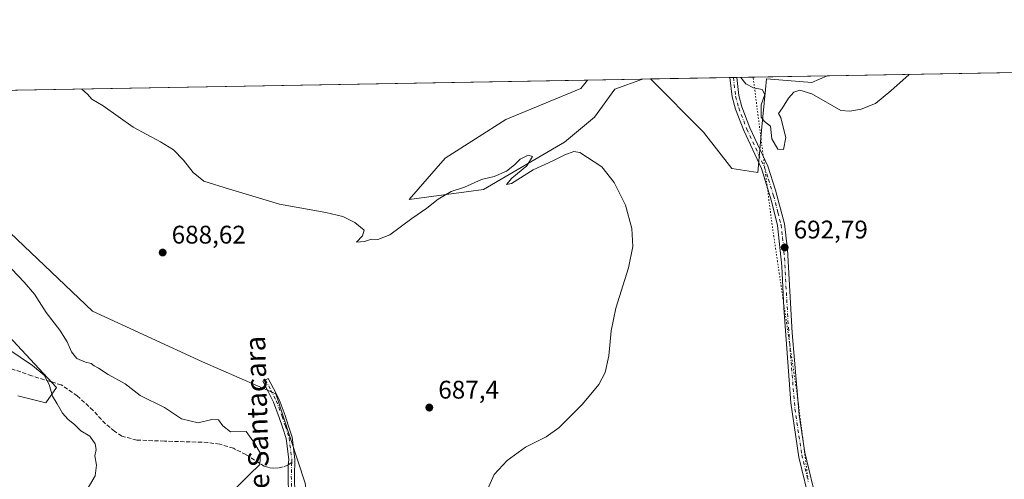
# Model space of a CAD drawing. Units: metres. Extents: x 621658 to 625127, y 4697107 to 4699481.
# Drawn here: x 623521 to 623908, y 4699300 to 4699481 of the extents above; entities that cross this region are included whole.
import ezdxf
from ezdxf.enums import TextEntityAlignment as Align

# ---------------------------------------------------------------- set-up
doc = ezdxf.new("R2010")
doc.units = ezdxf.units.M
doc.header["$MEASUREMENT"] = 0
for name, pattern in [('DGN Style 3', [2.307223458686699, 1.648016756204785, -0.6592067024819142]), ('DGN Style 4', [2.6384748266838614, 1.318413404963828, -0.6592067024819142, 0.001648016756204785, -0.6592067024819142]), ('DGN Style 5', [1.1536117293433497, 0.4944050268614355, -0.6592067024819142])]:
    doc.linetypes.add(name, pattern=pattern)
for name, color, linetype, lineweight in [('Arbolado forestal CxS', 92, 'Continuous', 0), ('Camino Cxs', 7, 'Continuous', 0), ('Camino eje', 30, 'DGN Style 4', 13), ('Comarca CxS', 21, 'Continuous', 0), ('Comunidad Autónoma CxS', 142, 'Continuous', 0), ('Cultivos herbáceos CxS', 92, 'Continuous', 0), ('Curva de nivel normal', 30, 'Continuous', 0), ('Matorral CxS', 135, 'Continuous', 0), ('Municipio CxS', 4, 'Continuous', 0), ('Pista no pavimentada Cxs', 111, 'Continuous', 0), ('Pista no pavimentada eje', 91, 'DGN Style 4', 0), ('Provincia CxS', 1, 'Continuous', 0), ('Punto de cota en terreno', 7, 'Continuous', 0), ('Rótulo de punto de cota en terreno', 7, 'Continuous', 0), ('Senda', 7, 'DGN Style 3', 0), ('Senda no paivmentada conexión', 7, 'DGN Style 3', 0), ('Texto cartográfico', 7, 'Continuous', 0), ('Vía pecuaria eje', 92, 'DGN Style 5', 0)]:
    doc.layers.add(name, color=color, linetype=linetype, lineweight=lineweight)
doc.styles.add('Style-Arial', font='txt')

# ---------------------------------------------------------------- blocks, each defined once
blk = doc.blocks.new('*U11')
at = {"layer": 'Arbolado forestal CxS', "color": 92, "linetype": 'Continuous', "lineweight": 0}
for points in [[(623703.0258999999, 4699413.877900001, 689.9066000000021), (623673.9062999999, 4699409.944499999, 690.9927000000025), (623688.0903000003, 4699426.188899999, 692.3263000000006), (623711.8312999997, 4699441.4121, 692.4278999999951), (623741.3695, 4699453.611099999, 692.3025999999954), (623744.0103000002, 4699456.879600001, 692.4020000000019), (623765.5796999997, 4699457.2612, 692.5676999999996), (623754.7171, 4699453.3245, 692.3162000000011), (623746.7478999998, 4699442.3213, 691.2908000000025), (623734.9360999997, 4699432.489700001, 690.7170999999944)], [(623838.1173, 4699458.544199999, 696.4643000000069), (623832.1513, 4699455.976500001, 695.7611000000034), (623814.3256999999, 4699457.417400001, 695.914300000004), (623813.9089000003, 4699453.1821, 695.3040000000037), (623812.3205000004, 4699437.045100001, 694.1962000000058), (623810.8491000002, 4699420.496200001, 693.3516999999993), (623800.6425000001, 4699422.1351, 692.7798000000039), (623789.4656999996, 4699436.448899999, 693.1465000000027), (623768.7242000002, 4699457.3168, 692.7860999999976)]]:
    blk.add_polyline3d(points, close=True, dxfattribs=at)
blk = doc.blocks.new('*U12')
at = {"layer": 'Cultivos herbáceos CxS', "color": 92, "linetype": 'Continuous', "lineweight": 0}
for points in [[(623633.0050999997, 4699298.3895, 686.5322000000015), (623621.4506999999, 4699333.5911, 686.3190999999933), (623592.6473000003, 4699346.192700001, 686.8258999999962), (623549.4407000003, 4699365.995300001, 687.017399999997), (623511.6369000003, 4699402.000299999, 686.8757999999943)], [(623516.4967, 4699356.315300001, 680.9967999999935), (623535.3261000002, 4699336.099300001, 680.3582000000024), (623531.1643000003, 4699330.0261, 679.5056999999942), (623520.1095000004, 4699332.8079, 678.5812000000005)], [(623391.7987000003, 4699450.649700001, 695.0274999999965), (623744.0103000002, 4699456.879600001, 692.4020000000019), (623741.3695, 4699453.611099999, 692.3025999999954), (623711.8312999997, 4699441.4121, 692.4278999999951), (623688.0903000003, 4699426.188899999, 692.3263000000006), (623673.9062999999, 4699409.944499999, 690.9927000000025), (623703.0258999999, 4699413.877900001, 689.9066000000021), (623734.9360999997, 4699432.489700001, 690.7170999999944), (623746.7478999998, 4699442.3213, 691.2908000000025), (623754.7171, 4699453.3245, 692.3162000000011), (623765.5796999997, 4699457.2612, 692.5676999999996), (623768.7242000002, 4699457.3168, 692.7860999999976), (623789.4656999996, 4699436.448899999, 693.1465000000027), (623800.6425000001, 4699422.1351, 692.7798000000039), (623810.8491000002, 4699420.496200001, 693.3516999999993), (623812.3205000004, 4699437.045100001, 694.1962000000058), (623813.9089000003, 4699453.1821, 695.3040000000037), (623814.3256999999, 4699457.417400001, 695.914300000004), (623832.1513, 4699455.976500001, 695.7611000000034), (623838.1173, 4699458.544199999, 696.4643000000069), (624052.698, 4699462.3397, 687.1475000000064)]]:
    blk.add_polyline3d(points, dxfattribs=at)
blk = doc.blocks.new('5PATER')
at = {"layer": 'Punto de cota en terreno', "linetype": 'Continuous', "lineweight": 0}
h = blk.add_hatch(color=51, dxfattribs=at)
edge = h.paths.add_edge_path()
edge.add_ellipse((0, 0), major_axis=(-0.1095731443231308, -0.1110710700762829), ratio=0.9994222409660322, start_angle=0, end_angle=360)

msp = doc.modelspace()

# ---------------------------------------------------------------- linework, layer by layer
at = {"layer": 'Arbolado forestal CxS', "color": 92, "linetype": 'Continuous', "lineweight": 0, "extrusion": (-0.00767958594015807, -0.000135830186247218, 0.9999705023199177), "elevation": -4736.042259227213, "flags": 128}
msp.add_lwpolyline([(623730.934413263, 4699456.279654605), (623752.5043497247, 4699456.661154609)], dxfattribs=at)
at = {"layer": 'Arbolado forestal CxS', "color": 92, "linetype": 'Continuous', "lineweight": 0, "extrusion": (-0.07494162987652019, -0.001325584175047667, 0.9971870411001366), "elevation": -52284.93378683335, "flags": 128}
msp.add_lwpolyline([(-4687690.688199047, 704846.9842019605), (-4687690.688199047, 704878.2729958501)], dxfattribs=at)
at = {"layer": 'Arbolado forestal CxS', "color": 92, "linetype": 'Continuous', "lineweight": 0, "extrusion": (-0.01383061089540006, -0.0002428047516799526, 0.9999043230470166), "elevation": -9073.519880345282, "flags": 128}
msp.add_lwpolyline([(623749.8693012261, 4699455.804032465), (623751.2137298966, 4699455.827632466)], dxfattribs=at)
at = {"layer": 'Arbolado forestal CxS', "color": 92, "linetype": 'Continuous', "lineweight": 0, "extrusion": (-0.02153667253835319, -0.0003840690598978997, 0.9997679851980323), "elevation": -14544.53132014687, "flags": 128}
msp.add_lwpolyline([(-4687588.156515271, 707346.2467333359), (-4687588.156515271, 707347.5930596858)], dxfattribs=at)
at = {"layer": 'Arbolado forestal CxS', "color": 92, "linetype": 'Continuous', "lineweight": 0, "extrusion": (-0.03616620644666591, -0.0006396573528483298, 0.9993455840447429), "elevation": -24871.8928291248, "flags": 128}
msp.add_lwpolyline([(-4687691.831742601, 706372.1154332856), (-4687691.831742601, 706407.6513417102)], dxfattribs=at)
at = {"layer": 'Arbolado forestal CxS', "color": 92, "linetype": 'Continuous', "lineweight": 0}
for points in [[(623744.0104, 4699456.879799999, 692.4020000000019), (623741.3695, 4699453.611099999, 692.3025999999954), (623711.8312999997, 4699441.4121, 692.4278999999951), (623688.0903000003, 4699426.188899999, 692.3263000000006), (623673.9062999999, 4699409.944499999, 690.9927000000025), (623703.0258999999, 4699413.877900001, 689.9066000000021), (623734.9360999997, 4699432.489700001, 690.7170999999944), (623746.7478999998, 4699442.3213, 691.2908000000025), (623754.7171, 4699453.3245, 692.3162000000011), (623765.5800000001, 4699457.261299999, 692.5676999999996)], [(623768.7241000002, 4699457.3169, 692.7860999999976), (623789.4656999996, 4699436.448899999, 693.1465000000027), (623800.6425000001, 4699422.1351, 692.7798000000039), (623810.8491000002, 4699420.496200001, 693.3516999999993), (623812.3205000004, 4699437.045100001, 694.1962000000058), (623813.9089000003, 4699453.1821, 695.3040000000037), (623814.3256999999, 4699457.417400001, 695.914300000004), (623832.1513, 4699455.976500001, 695.7611000000034), (623838.1176000005, 4699458.544299999, 696.4643999999971)]]:
    msp.add_polyline3d(points, dxfattribs=at)
at = {"layer": 'Camino Cxs', "color": 7, "linetype": 'Continuous', "lineweight": 0}
msp.add_polyline3d([(623626.5050999997, 4699293.911699999, 686.6410999999935), (623626.3727000002, 4699301.1941, 686.1919999999955), (623626.3305000003, 4699305.5821, 686.097099999999), (623626.5822999999, 4699307.6919, 686.0953000000009), (623625.5493000001, 4699315.955499999, 686.9265000000014), (623624.1037, 4699320.499100001, 687.0467999999964), (623622.8438999997, 4699324.277899999, 686.7100000000064), (623620.5459000003, 4699330.3367, 686.7468999999984), (623618.4619000005, 4699334.5045, 686.9263000000064), (623616.3510999996, 4699338.515100001, 686.8129000000044), (623618.4748999998, 4699339.632900001, 686.7112999999954), (623620.5972999996, 4699335.600299999, 686.6993999999977), (623622.7467, 4699331.301300001, 686.5106999999989), (623625.1052999999, 4699325.0833, 686.5954999999958), (623626.3857000005, 4699321.2423, 686.6125999999931), (623627.9033000004, 4699316.4725, 686.4876999999979), (623628.9870999996, 4699307.8027, 686.2706000000035), (623628.7732999995, 4699301.177300001, 686.4027999999962), (623628.9055000005, 4699293.907500001, 686.6625000000058)], dxfattribs=at)
msp.add_polyline3d([(623626.5050999997, 4699293.911699999, 686.6410999999935), (623626.3727000002, 4699301.1941, 686.1919999999955), (623626.3305000003, 4699305.5821, 686.097099999999), (623626.5822999999, 4699307.6919, 686.0953000000009), (623625.5493000001, 4699315.955499999, 686.9265000000014), (623624.1037, 4699320.499100001, 687.0467999999964), (623622.8438999997, 4699324.277899999, 686.7100000000064), (623620.5459000003, 4699330.3367, 686.7468999999984), (623618.4619000005, 4699334.5045, 686.9263000000064), (623616.3510999996, 4699338.515100001, 686.8129000000044), (623618.4748999998, 4699339.632900001, 686.7112999999954), (623620.5972999996, 4699335.600299999, 686.6993999999977), (623622.7467, 4699331.301300001, 686.5106999999989), (623625.1052999999, 4699325.0833, 686.5954999999958), (623626.3857000005, 4699321.2423, 686.6125999999931), (623627.9033000004, 4699316.4725, 686.4876999999979), (623628.9870999996, 4699307.8027, 686.2706000000035), (623628.7732999995, 4699301.177300001, 686.4027999999962), (623628.9055000005, 4699293.907500001, 686.6625000000058)], dxfattribs=at)
at = {"layer": 'Camino eje', "color": 30, "linetype": 'DGN Style 4', "lineweight": 13}
for points in [[(623617.4128999999, 4699339.074100001, 686.6975999999995), (623619.5296999998, 4699335.052300001, 686.7967000000062), (623621.6463000001, 4699330.8191, 686.6119999999937), (623623.9747000001, 4699324.6807, 686.6432999999961), (623625.2446999997, 4699320.8707, 686.8111999999965), (623626.7263000002, 4699316.2141, 686.6621000000014), (623627.7846999997, 4699307.747300001, 686.1487999999954), (623627.7459000006, 4699306.5471, 686.1546999999991)], [(623627.7459000006, 4699306.5471, 686.1546999999991), (623627.5729, 4699301.185699999, 686.2655999999988), (623627.7052999996, 4699293.909499999, 686.5463000000018), (623627.6259000005, 4699290.258300001, 686.8931000000011), (623626.9908999996, 4699286.130899999, 687.5602000000072), (623626.1971000005, 4699283.1939, 687.9198999999935), (623625.6414999999, 4699281.844500001, 688.0288), (623625.5620999997, 4699279.860099999, 688.494200000001), (623625.9590999996, 4699265.4933, 689.3447000000015), (623625.7209000001, 4699261.8421, 689.056700000001), (623625.3240999999, 4699259.7783, 689.1437000000005), (623624.2127, 4699257.873299999, 688.8141999999935), (623623.0220999997, 4699255.5713, 688.3991999999998), (623622.3870999999, 4699253.428300001, 688.186799999996), (623621.7521000003, 4699250.2533, 688.2416999999987), (623621.5932999998, 4699248.506899999, 688.2451000000001), (623621.9108999996, 4699245.252699999, 687.9291999999987), (623622.7046999997, 4699241.7601, 687.6266999999935), (623624.7767000003, 4699236.942299999, 687.991399999999), (623624.9351000005, 4699235.735099999, 687.7946999999986)]]:
    msp.add_polyline3d(points, dxfattribs=at)
at = {"layer": 'Comarca CxS', "color": 21, "linetype": 'Continuous', "lineweight": 0, "flags": 128}
msp.add_lwpolyline([(622479.4306639994, 4697120.572116181), (621698.7300009097, 4697106.769983018), (621678.3137536002, 4698278.662578599), (621658.4300009094, 4699419.989982993), (622666.5757704286, 4699437.822025147), (625085.6200009357, 4699480.609982993), (625126.2304696415, 4697213.685404697), (625127.0600009359, 4697167.379983019)], close=True, dxfattribs=at)
at = {"layer": 'Comunidad Autónoma CxS', "color": 142, "linetype": 'Continuous', "lineweight": 0, "flags": 128}
msp.add_lwpolyline([(622479.4306639994, 4697120.572116181), (621698.7300009097, 4697106.769983018), (621678.3137536002, 4698278.662578599), (621658.4300009094, 4699419.989982993), (622666.5757704286, 4699437.822025147), (625085.6200009357, 4699480.609982993), (625126.2304696415, 4697213.685404697), (625127.0600009359, 4697167.379983019)], close=True, dxfattribs=at)
at = {"layer": 'Cultivos herbáceos CxS', "color": 92, "linetype": 'Continuous', "lineweight": 0, "extrusion": (0.0433642074082936, 0.0007670254093277532, 0.9990590358872053), "elevation": 31352.65857336827, "flags": 128}
msp.add_lwpolyline([(4687690.856189581, -706156.1710487965), (4687690.856189581, -706370.9874480655)], dxfattribs=at)
at = {"layer": 'Cultivos herbáceos CxS', "color": 92, "linetype": 'Continuous', "lineweight": 0, "extrusion": (-0.01021482936111854, -0.0001806791847164444, 0.9999478109462291), "elevation": -6528.166803655686, "flags": 128}
msp.add_lwpolyline([(623479.5120606454, 4699451.549102869), (623718.5406392226, 4699455.776802938)], dxfattribs=at)
at = {"layer": 'Cultivos herbáceos CxS', "color": 92, "linetype": 'Continuous', "lineweight": 0, "extrusion": (-0.06926381248428734, -0.001226863306946446, 0.9975976238376711), "elevation": -48279.06992390712, "flags": 128}
msp.add_lwpolyline([(-4687673.246840075, 705245.4814576101), (-4687673.246840075, 705248.6341247687)], dxfattribs=at)
at = {"layer": 'Cultivos herbáceos CxS', "color": 92, "linetype": 'Continuous', "lineweight": 0}
for points in [[(623744.0104, 4699456.879799999, 692.4020000000019), (623741.3695, 4699453.611099999, 692.3025999999954), (623711.8312999997, 4699441.4121, 692.4278999999951), (623688.0903000003, 4699426.188899999, 692.3263000000006), (623673.9062999999, 4699409.944499999, 690.9927000000025), (623703.0258999999, 4699413.877900001, 689.9066000000021), (623734.9360999997, 4699432.489700001, 690.7170999999944), (623746.7478999998, 4699442.3213, 691.2908000000025), (623754.7171, 4699453.3245, 692.3162000000011), (623765.5800000001, 4699457.261299999, 692.5676999999996)], [(623768.7241000002, 4699457.3169, 692.7860999999976), (623789.4656999996, 4699436.448899999, 693.1465000000027), (623800.6425000001, 4699422.1351, 692.7798000000039), (623810.8491000002, 4699420.496200001, 693.3516999999993), (623812.3205000004, 4699437.045100001, 694.1962000000058), (623813.9089000003, 4699453.1821, 695.3040000000037), (623814.3256999999, 4699457.417400001, 695.914300000004), (623832.1513, 4699455.976500001, 695.7611000000034), (623838.1176000005, 4699458.544299999, 696.4643999999971)], [(623619.5181, 4699210.705499999, 685.2516999999935), (623620.8393000001, 4699229.4926, 686.2229999999981), (623624.0247, 4699229.1865, 686.5317000000068), (623638.2149, 4699227.8235, 687.3352000000014), (623652.0475000005, 4699226.494899999, 688.1141000000061), (623672.7795000002, 4699211.160300001, 688.3205000000017), (623691.8569, 4699186.2575, 688.431500000006), (623717.4177000001, 4699180.573100001, 688.6131000000023), (623737.2304999996, 4699176.0089, 689.6554000000033), (623748.4583000002, 4699183.9213, 690.8230999999942), (623733.7909000004, 4699210.210100001, 690.7304000000004), (623711.4885, 4699236.933300001, 691.1373000000021), (623700.9647000004, 4699250.6295, 690.7099000000017), (623671.8570999998, 4699257.981100001, 689.0932999999932), (623637.6533000004, 4699265.181500001, 687.9259000000021), (623633.0050999997, 4699298.3895, 686.5322000000015), (623621.4506999999, 4699333.5911, 686.3190999999933), (623592.6473000003, 4699346.192700001, 686.8258999999962), (623549.4407000003, 4699365.995300001, 687.017399999997), (623511.6369000003, 4699402.000299999, 686.8757999999943)], [(623516.4967, 4699356.315300001, 680.9967999999935), (623535.3261000002, 4699336.099300001, 680.3582000000024), (623531.1643000003, 4699330.0261, 679.5056999999942), (623520.1095000004, 4699332.8079, 678.5812000000005)]]:
    msp.add_polyline3d(points, dxfattribs=at)
at = {"layer": 'Curva de nivel normal', "color": 30, "linetype": 'Continuous', "lineweight": 0, "flags": 128}
for points, elevation in [([(623870.3828999996, 4699459.115), (623863.1100000005, 4699452.590100001), (623857.0800000001, 4699447.710100001), (623851.4500000002, 4699445.4001), (623847.0199999996, 4699444.620100001), (623843.4600000001, 4699444.9101), (623840.0999999996, 4699446.920100001), (623832.1200000001, 4699451.420100001), (623827.3499999996, 4699452.9301), (623825.0199999996, 4699452.120100001), (623822.9299999997, 4699449.7301), (623820.5199999996, 4699445.960100001), (623818.9400000004, 4699443.690099999), (623819.8600000005, 4699442.190099999), (623820.6200000001, 4699439.420100001), (623821.8099999996, 4699434.3101), (623820.8899999997, 4699429.5701), (623818.79, 4699429.720100001), (623816.3700000001, 4699433.7601), (623815.8200000003, 4699438.700099999), (623813.4699999997, 4699440.5701), (623812.2300000006, 4699442.360099999), (623812.1799999997, 4699447.190099999), (623813.5899999999, 4699451.190099999), (623812.6299999999, 4699453.220100001), (623809.2300000006, 4699453.840100001), (623806.1100000005, 4699455.380100001), (623804.2523999996, 4699457.9453)], 695), ([(623545.2918999996, 4699453.364800001), (623547.4900000002, 4699451.300100001), (623549.2199999997, 4699449.360099999), (623553.6900000004, 4699446.700099999), (623565.4600000001, 4699438.420100001), (623576.2400000002, 4699432.590100001), (623581.2599999999, 4699429.4101), (623585.2199999997, 4699425.460100001), (623588.9699999997, 4699420.520099999), (623593.2699999996, 4699417.090100001), (623603.2599999999, 4699413.950099999), (623622.8799999999, 4699408.040100001), (623641.1500000004, 4699404.8101), (623647.8799999999, 4699403.290100001), (623652.5199999996, 4699400.9001), (623656.1600000003, 4699397.870100001), (623655.5, 4699395.620100001), (623653.25, 4699393.140100001), (623656.3899999997, 4699393.4101), (623659.0499999998, 4699394.3301), (623661.6200000001, 4699394.1801), (623666.2400000002, 4699396.0801), (623674.9400000004, 4699402.530099999), (623680.8399999999, 4699406.470100001), (623685.2999999998, 4699410.0701), (623690.4400000004, 4699413.090100001), (623695.6299999999, 4699414.840100001), (623702.3600000005, 4699417.7501), (623707.29, 4699418.940099999), (623712.1600000003, 4699421.0701), (623715.2999999998, 4699423.5101), (623717.4500000002, 4699425.800100001), (623720.6699999999, 4699427.390100001), (623722.29, 4699426.780099999), (623720.1699999999, 4699423.200099999), (623714.2199999997, 4699418.360099999), (623712.1799999997, 4699415.800100001), (623714.0800000001, 4699416.2401), (623722.5899999999, 4699421.600099999), (623730.3600000005, 4699425.140100001), (623735.0300000003, 4699427.530099999), (623738.5999999996, 4699428.8301), (623740.9699999997, 4699428.390100001), (623749.5300000003, 4699422.8101), (623754.3799999999, 4699416.6801), (623758.9400000004, 4699407.6601), (623761.3200000003, 4699398.4801), (623761.7999999998, 4699391.530099999), (623760.04, 4699383.050100001), (623755.1200000001, 4699367.270099999), (623753.2100000001, 4699358.380100001), (623752.3300000001, 4699348.530099999), (623750.9299999997, 4699341.920100001), (623748.3600000005, 4699337.200099999), (623742.0300000003, 4699329.520099999), (623732.7000000002, 4699320.2601), (623727.7000000002, 4699316.620100001), (623719.54, 4699312.6501), (623712.3499999996, 4699307.420100001), (623707.2400000002, 4699301.870100001), (623704.2000000002, 4699294.8301)], 690), ([(623517.7599999999, 4699382.5801), (623522.5599999996, 4699377.460100001), (623526.6200000001, 4699372.780099999), (623531.2999999998, 4699365.530099999), (623536.7000000002, 4699358.520099999), (623539.54, 4699354.040100001), (623541.1600000003, 4699350.0101), (623543.3799999999, 4699347.420100001), (623546.75, 4699346.020099999), (623549, 4699345.520099999), (623550.0999999996, 4699344.5801), (623551.8099999996, 4699343.620100001), (623555.6399999997, 4699341.120100001), (623562.3099999996, 4699337.450099999), (623568.25, 4699332.9101), (623577.7100000001, 4699328.200099999), (623584.3899999997, 4699323.7501), (623591.04, 4699322.170100001), (623596.3700000001, 4699323.4801), (623598.9299999997, 4699323.300100001), (623600.7199999997, 4699320.920100001), (623603.6799999997, 4699318.670100001), (623609.8499999996, 4699318.800100001), (623613.1100000005, 4699314.130100001), (623615.5, 4699310.130100001), (623615.2000000002, 4699305.8301), (623610.9800000006, 4699301.770099999), (623605.4600000001, 4699296.280099999)], 685), ([(623547.4199999999, 4699295.9001), (623550.5199999996, 4699301.300100001), (623551.0999999996, 4699305.5601), (623550.3899999997, 4699309.2401), (623550.9600000001, 4699311.670100001), (623550.5800000001, 4699313.860099999), (623548.3799999999, 4699316.9001), (623544.8600000005, 4699319.0601), (623542.5499999998, 4699321.4301), (623539.7999999998, 4699323.540100001), (623537.6600000003, 4699325.960100001), (623535.5999999996, 4699329.640100001), (623533.7599999999, 4699332.630100001), (623532.5099999999, 4699337.210100001), (623530.4199999999, 4699340.960100001), (623525.8399999999, 4699344.6501), (623516.25, 4699351.2401)], 680)]:
    msp.add_lwpolyline(points, dxfattribs=dict(at, elevation=elevation))
at = {"layer": 'Matorral CxS', "color": 135, "linetype": 'Continuous', "lineweight": 0}
for points in [[(623511.6369000003, 4699402.000299999, 686.8757999999943), (623549.4407000003, 4699365.995300001, 687.017399999997), (623592.6473000003, 4699346.192700001, 686.8258999999962), (623621.4506999999, 4699333.5911, 686.3190999999933), (623633.0050999997, 4699298.3895, 686.5322000000015)], [(623619.5181, 4699210.705499999, 685.2516999999935), (623620.8393000001, 4699229.4926, 686.2229999999981), (623624.0247, 4699229.1865, 686.5317000000068), (623638.2149, 4699227.8235, 687.3352000000014), (623652.0475000005, 4699226.494899999, 688.1141000000061), (623672.7795000002, 4699211.160300001, 688.3205000000017), (623691.8569, 4699186.2575, 688.431500000006), (623717.4177000001, 4699180.573100001, 688.6131000000023), (623737.2304999996, 4699176.0089, 689.6554000000033), (623748.4583000002, 4699183.9213, 690.8230999999942), (623733.7909000004, 4699210.210100001, 690.7304000000004), (623711.4885, 4699236.933300001, 691.1373000000021), (623700.9647000004, 4699250.6295, 690.7099000000017), (623671.8570999998, 4699257.981100001, 689.0932999999932), (623637.6533000004, 4699265.181500001, 687.9259000000021), (623633.0050999997, 4699298.3895, 686.5322000000015), (623621.4506999999, 4699333.5911, 686.3190999999933), (623592.6473000003, 4699346.192700001, 686.8258999999962), (623549.4407000003, 4699365.995300001, 687.017399999997), (623511.6369000003, 4699402.000299999, 686.8757999999943)], [(623520.1095000004, 4699332.8079, 678.5812000000005), (623531.1643000003, 4699330.0261, 679.5056999999942), (623535.3261000002, 4699336.099300001, 680.3582000000024), (623516.4967, 4699356.315300001, 680.9967999999935)], [(623516.4967, 4699356.315300001, 680.9967999999935), (623535.3261000002, 4699336.099300001, 680.3582000000024), (623531.1643000003, 4699330.0261, 679.5056999999942), (623520.1095000004, 4699332.8079, 678.5812000000005)]]:
    msp.add_polyline3d(points, dxfattribs=at)
at = {"layer": 'Municipio CxS', "color": 4, "linetype": 'Continuous', "lineweight": 0, "flags": 128}
msp.add_lwpolyline([(622666.5757704286, 4699437.822025147), (625085.6200009357, 4699480.609982993), (625126.2304696415, 4697213.685404697)], dxfattribs=at)
at = {"layer": 'Pista no pavimentada Cxs', "color": 111, "linetype": 'Continuous', "lineweight": 0, "extrusion": (-0.1212853710675807, -0.00214608518446758, 0.9926153600883781), "elevation": -85052.98510612824, "flags": 128}
msp.add_lwpolyline([(-4687686.245097749, 701708.4436422964), (-4687686.24509775, 701711.1541797359)], dxfattribs=at)
at = {"layer": 'Pista no pavimentada Cxs', "color": 111, "linetype": 'Continuous', "lineweight": 0}
for points in [[(623831.5800999999, 4699289.7401, 692.3267999999953), (623827.0000999998, 4699308.620100001, 692.497199999998), (623823.8701, 4699330.040100001, 693.162599999996), (623821.0500999996, 4699367.3301, 694.8537000000069), (623820.2401000002, 4699383.7301, 693.931700000001), (623818.6601, 4699399.7501, 693.8231999999989), (623816.2801000001, 4699409.300100001, 693.7988000000041), (623812.2500999998, 4699422.0801, 693.7075999999943), (623805.3201000001, 4699437.0601, 694.4741999999969), (623802.0800999999, 4699445.5001, 694.7084000000032), (623800.8201000001, 4699450.3301, 694.9744000000064), (623799.9203000005, 4699457.8585, 695.3910999999935), (623799.9200999998, 4699457.868600001, 695.3917999999976), (623802.6102, 4699457.916200001, 695.7206000000006), (623802.6102999998, 4699457.908500001, 695.720100000006), (623803.4600999998, 4699450.8301, 695.6095000000059), (623804.6401000004, 4699446.3201, 695.2535000000062), (623807.7901, 4699438.110099999, 694.2146999999968), (623814.7500999998, 4699423.050100001, 694.556899999996), (623817.8501000004, 4699413.550100001, 693.8497000000061), (623821.2901, 4699400.3301, 694.247199999998), (623822.4901000002, 4699390.270099999, 693.9014000000025), (623824.3701, 4699357.520099999, 694.0129000000015), (623827.0500999996, 4699325.360099999, 693.3399000000063), (623829.3501000004, 4699310.540100001, 692.8233999999939), (623834.1901000004, 4699290.3201, 692.3227000000043)], [(623837.2401000002, 4699245.7601, 692.2026000000042), (623835.0701000001, 4699267.6501, 692.2452000000048), (623833.4101, 4699280.7601, 692.2611999999936), (623831.5800999999, 4699289.7401, 692.3267999999953), (623827.0000999998, 4699308.620100001, 692.497199999998), (623823.8701, 4699330.040100001, 693.162599999996), (623821.0500999996, 4699367.3301, 694.8537000000069), (623820.2401000002, 4699383.7301, 693.931700000001), (623818.6601, 4699399.7501, 693.8231999999989), (623816.2801000001, 4699409.300100001, 693.7988000000041), (623812.2500999998, 4699422.0801, 693.7075999999943), (623805.3201000001, 4699437.0601, 694.4741999999969), (623802.0800999999, 4699445.5001, 694.7084000000032), (623800.8201000001, 4699450.3301, 694.9744000000064), (623799.9203000005, 4699457.8585, 695.3910999999935), (623799.9200999998, 4699457.868600001, 695.3917999999976)], [(623802.6102, 4699457.916200001, 695.7206000000006), (623802.6102999998, 4699457.908500001, 695.720100000006), (623803.4600999998, 4699450.8301, 695.6095000000059), (623804.6401000004, 4699446.3201, 695.2535000000062), (623807.7901, 4699438.110099999, 694.2146999999968), (623814.7500999998, 4699423.050100001, 694.556899999996), (623817.8501000004, 4699413.550100001, 693.8497000000061), (623821.2901, 4699400.3301, 694.247199999998), (623822.4901000002, 4699390.270099999, 693.9014000000025), (623824.3701, 4699357.520099999, 694.0129000000015), (623827.0500999996, 4699325.360099999, 693.3399000000063), (623829.3501000004, 4699310.540100001, 692.8233999999939), (623834.1901000004, 4699290.3201, 692.3227000000043), (623836.0601000005, 4699281.200099999, 692.3012000000017), (623837.3300999999, 4699271.1501, 692.3847999999998)]]:
    msp.add_polyline3d(points, dxfattribs=at)
at = {"layer": 'Pista no pavimentada eje', "color": 91, "linetype": 'DGN Style 4', "lineweight": 0}
msp.add_polyline3d([(623801.2644999997, 4699457.8924, 695.5270000000019), (623801.2644999997, 4699457.890900001, 695.5268999999971), (623802.1401000004, 4699450.5801, 695.0127999999969), (623803.3601000002, 4699445.9101, 694.8742000000057), (623806.5551000005, 4699437.585100001, 694.2351999999955), (623810.0201000003, 4699430.095100001, 694.3567000000039), (623813.5000999998, 4699422.565099999, 694.0552000000025), (623815.0500999996, 4699417.815099999, 693.8555000000051), (623817.0651000004, 4699411.425100001, 693.7581999999966), (623818.7851, 4699404.815099999, 693.9499999999971), (623819.9751000004, 4699400.040100001, 694.0282000000007), (623820.5751, 4699395.0101, 693.9434000000037), (623821.3651000002, 4699387.0001, 693.7333999999975), (623821.7701000003, 4699378.800100001, 693.8637000000017), (623822.7100999998, 4699362.425100001, 693.4333000000044), (623824.1201, 4699343.780099999, 693.5708000000013), (623825.4600999998, 4699327.700099999, 693.3647000000057), (623827.0251000002, 4699316.9901, 692.6184000000068), (623828.1750999996, 4699309.5801, 692.620299999995), (623830.5950999996, 4699299.470100001, 692.601999999999)], dxfattribs=at)
at = {"layer": 'Provincia CxS', "color": 1, "linetype": 'Continuous', "lineweight": 0, "flags": 128}
msp.add_lwpolyline([(622479.4306639994, 4697120.572116181), (621698.7300009097, 4697106.769983018), (621678.3137536002, 4698278.662578599), (621658.4300009094, 4699419.989982993), (622666.5757704286, 4699437.822025147), (625085.6200009357, 4699480.609982993), (625126.2304696415, 4697213.685404697), (625127.0600009359, 4697167.379983019)], close=True, dxfattribs=at)
at = {"layer": 'Senda', "color": 7, "linetype": 'DGN Style 3', "lineweight": 0}
msp.add_polyline3d([(623626.3305000003, 4699305.5821, 686.097099999999), (623624.4159000004, 4699304.894099999, 686.0117000000029), (623622.5970999999, 4699304.482899999, 685.9168000000063), (623620.7361000003, 4699304.364900001, 685.9747000000061), (623618.8797000004, 4699304.543099999, 686.030700000003), (623617.0751, 4699305.012900001, 686.167300000001), (623609.7701000003, 4699309.670100001, 685.4195000000036), (623604.8300999999, 4699312.140100001, 684.7912999999971), (623599.4700999996, 4699313.7601, 684.8165000000008), (623594.8101000005, 4699314.460100001, 684.7143999999971), (623577.7500999998, 4699314.9901, 683.4910999999993), (623566.9501, 4699315.370100001, 682.6236999999965), (623561.0000999998, 4699316.960100001, 682.5179000000062), (623558.1401000004, 4699318.840100001, 683.1679000000004), (623554.5701000001, 4699321.7401, 683.4903999999951), (623549.7001, 4699327.020099999, 683.5022000000026), (623543.4700999996, 4699332.7501, 683.1889999999985), (623537.2200999996, 4699337.0701, 682.0641000000032), (623525.6202999996, 4699340.632099999, 680.7608999999939), (623513.4493000006, 4699344.865499999, 679.3200999999972)], dxfattribs=at)
at = {"layer": 'Senda no paivmentada conexión', "color": 7, "linetype": 'DGN Style 3', "lineweight": 0, "extrusion": (-0.02776579030628649, -0.01893032898131302, 0.9994351922627733), "elevation": -105589.1689879662, "flags": 128}
msp.add_lwpolyline([(-3531452.419963893, 3160710.172224767), (-3531452.419963892, 3160708.458194452)], dxfattribs=at)
at = {"layer": 'Vía pecuaria eje', "color": 92, "linetype": 'DGN Style 5', "lineweight": 0}
msp.add_polyline3d([(623809.0822000002, 4699458.030900001, 699.129700000005), (623809.0839000001, 4699457.578400001, 699.1759000000021), (623809.6946999999, 4699452.817299999, 699.2954999999929), (623810.3054999998, 4699448.056299999, 698.0801999999967), (623810.9162999997, 4699443.2952, 696.8996000000043), (623811.5270999996, 4699438.5341, 696.3619999999937), (623812.1379000006, 4699433.773, 695.8433999999979), (623812.7487000005, 4699429.012, 694.8681999999973), (623813.0383000001, 4699426.7542, 694.4538999999932), (623813.3594000004, 4699424.2509, 694.2412999999942), (623813.6246999997, 4699422.183499999, 694.065300000002), (623813.9702000003, 4699419.489800001, 693.9303000000073), (623814.5810000002, 4699414.728700001, 693.8138999999937), (623814.5898000002, 4699414.660599999, 693.8147000000026), (623815.1918000003, 4699409.967599999, 693.8399000000063), (623815.8026000002, 4699405.206599999, 693.7698999999993), (623816.4134000001, 4699400.445499999, 693.7217999999993), (623817.1321, 4699395.5681, 693.702099999995), (623817.8509000001, 4699390.6907, 693.7480000000069), (623818.5696, 4699385.813200001, 693.979800000001), (623819.2884000001, 4699380.935799999, 694.7109999999957), (623820.0071, 4699376.0584, 695.4888000000064), (623820.7259000001, 4699371.181, 695.3457000000053), (623820.9275000002, 4699369.812700001, 695.0932999999932), (623821.4446, 4699366.3036, 694.3282000000036), (623822.1633000001, 4699361.426100001, 693.420100000003), (623822.8821, 4699356.548699999, 693.3696999999956), (623823.4417000003, 4699352.751300001, 693.6906000000017), (623823.6008000001, 4699351.6713, 693.7740999999951), (623824.3196, 4699346.7939, 693.9302000000025), (623825.0383000001, 4699341.916400001, 693.6554999999935), (623825.7571, 4699337.039000001, 693.5344999999943), (623826.4758000001, 4699332.161599999, 693.6444000000047), (623826.4973999998, 4699331.993000001, 693.6434000000008), (623827.0807999996, 4699327.432200001, 693.5978999999934), (623827.6857000003, 4699322.7027, 693.0564000000013), (623828.2906999999, 4699317.973300001, 692.7756999999983), (623828.7320999998, 4699314.5222, 692.8276000000042), (623828.8956000004, 4699313.243899999, 692.8562999999995), (623829.5005999999, 4699308.514400001, 692.7400000000052), (623830.1054999996, 4699303.785, 692.6637000000047), (623830.7105, 4699299.055600001, 692.599000000002)], dxfattribs=at)

# ---------------------------------------------------------------- block references
at = {"layer": 'Arbolado forestal CxS', "color": 92, "linetype": 'Continuous', "lineweight": 0}
msp.add_blockref('*U11', (0, 0), dxfattribs=at)
at = {"layer": 'Cultivos herbáceos CxS', "color": 92, "linetype": 'Continuous', "lineweight": 0}
msp.add_blockref('*U12', (0, 0), dxfattribs=at)
at = {"layer": 'Punto de cota en terreno', "color": 7, "linetype": 'Continuous', "lineweight": 0, "xscale": 10, "yscale": 10, "zscale": 10}
for p in [(623577.04, 4699389.09, 688.6199999999953), (623821.4199999999, 4699391.100000001, 692.7899999999936), (623681.7999999998, 4699328.16, 687.3999999999943)]:
    msp.add_blockref('5PATER', p, dxfattribs=at)

# ---------------------------------------------------------------- texts
at = {"layer": 'Rótulo de punto de cota en terreno', "color": 7, "linetype": 'Continuous', "lineweight": 0, "style": 'Style-Arial'}
for s, p in [('692,79', (623824.9478000002, 4699394.627800001)), ('688,62', (623580.5678000003, 4699392.617799999)), ('687,4', (623685.3278000001, 4699331.687799999))]:
    msp.add_text(s, height=7.000000000000002, dxfattribs=at).set_placement(p)
at = {"layer": 'Texto cartográfico', "color": 7, "linetype": 'Continuous', "lineweight": 0, "style": 'Style-Arial'}
msp.add_text('Camino de Santacara', height=8, rotation=91.62741349659775, dxfattribs=at).set_placement((623614.8150607946, 4699301.917966545), align=Align.MIDDLE_CENTER)

doc.saveas('drawing.dxf')
